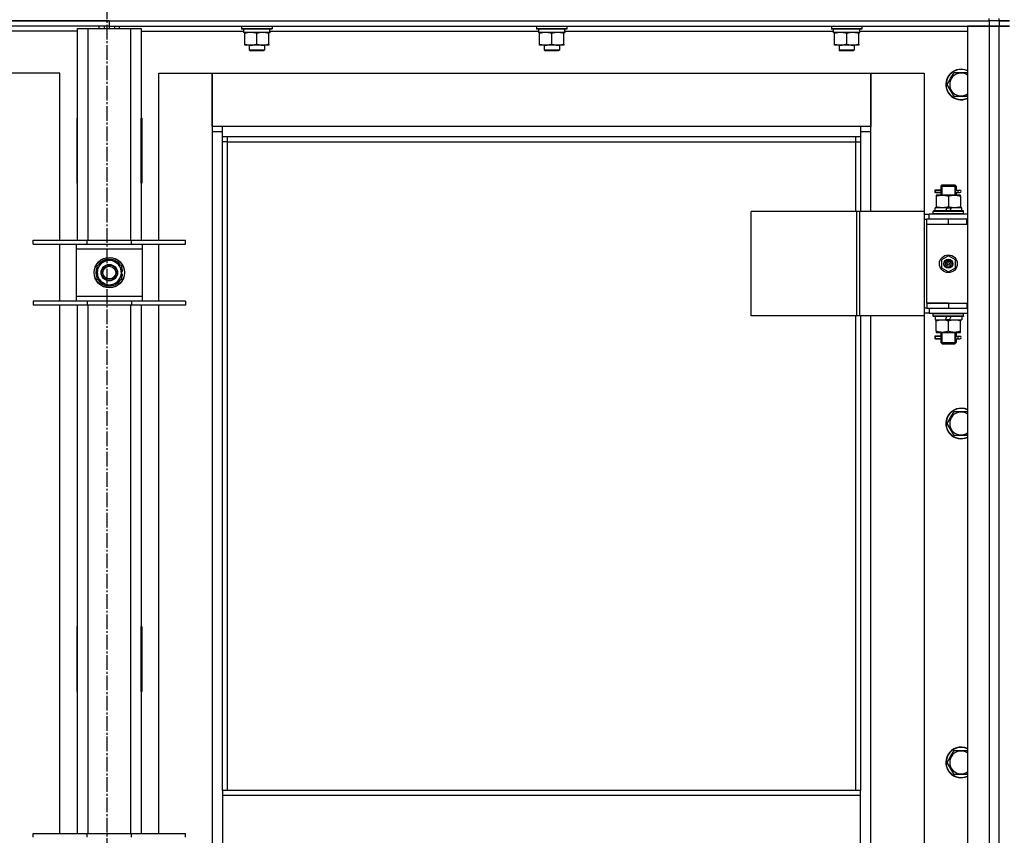
# Model space of a CAD drawing. Units: millimetres. Extents: x 0 to 17415, y -6 to 11880.
# Drawn here: x 2783 to 3557, y 9186 to 9828 of the extents above; entities that cross this region are included whole.
import ezdxf

# ---------------------------------------------------------------- set-up
doc = ezdxf.new("R2010")
doc.units = ezdxf.units.MM
doc.linetypes.add('K5LT_AXLED', pattern=[16, 11.5, -1.5, 1.5, -1.5])
doc.linetypes.add('K5LT_THIN', pattern=[0])
for name, color, linetype, true_color in [('OSI', 2, 'Continuous', 0xffff00), ('R', 1, 'Continuous', 0xff0000), ('WELDING', 7, 'Continuous', 0xffffff)]:
    doc.layers.add(name, color=color, linetype=linetype, true_color=true_color)

msp = doc.modelspace()

# ---------------------------------------------------------------- linework, layer by layer
at = {"layer": 'OSI', "color": 30, "linetype": 'K5LT_AXLED', "lineweight": 30, "true_color": 0xff8000}
msp.add_line((2851.14, 10351.61), (2851.14, 5972.75), dxfattribs=at)
at = {"layer": 'R', "color": 7, "linetype": 'K5LT_THIN', "lineweight": 30}
for p, q in [((3545.14, 9826.61), (3545.14, 9828.61)), ((3553.14, 9826.61), (3553.14, 9828.61)), ((3553.14, 9826.61), (3553.14, 9828.61)), ((2161.14, 9826.61), (3545.14, 9826.61)), ((2853.14, 9826.61), (2161.14, 9826.61)), ((2853.14, 9822.61), (2161.14, 9822.61)), ((2845.14, 9820.61), (2845.14, 9822.61)), ((2849.14, 9822.61), (2849.14, 9820.61)), ((2853.14, 9826.61), (3545.14, 9826.61)), ((2853.14, 9826.61), (2853.14, 9822.61)), ((2853.14, 9826.61), (2853.14, 9822.61)), ((2853.14, 9822.61), (2853.14, 9820.61)), ((2853.14, 9822.61), (3545.14, 9822.61)), ((2853.14, 9822.61), (2853.14, 9820.61)), ((2857.14, 9822.61), (2857.14, 9820.61)), ((2861.14, 9820.61), (2861.14, 9822.61)), ((2957.14, 9822.31), (2957.31, 9822.61)), ((2957.14, 9822.31), (2957.14, 9820.41)), ((2981.14, 9822.31), (2957.14, 9822.31)), ((2981.14, 9822.31), (2980.96, 9822.61)), ((2981.14, 9822.31), (2981.14, 9820.41)), ((3189.14, 9822.31), (3189.31, 9822.61)), ((3189.14, 9822.31), (3189.14, 9820.41)), ((3213.14, 9822.31), (3189.14, 9822.31)), ((3213.14, 9822.31), (3212.96, 9822.61)), ((3213.14, 9822.31), (3213.14, 9820.41)), ((3421.14, 9822.31), (3421.31, 9822.61)), ((3421.14, 9822.31), (3421.14, 9820.41)), ((3445.14, 9822.31), (3421.14, 9822.31)), ((3445.14, 9822.31), (3444.96, 9822.61)), ((3445.14, 9822.31), (3445.14, 9820.41)), ((3528.14, 9822.61), (3528.14, 8028.61)), ((3545.14, 9822.61), (3528.14, 9822.61)), ((3545.14, 9826.61), (3545.14, 9822.61)), ((3553.14, 9826.61), (3545.14, 9826.61)), ((3553.14, 9826.61), (3545.14, 9826.61)), ((3545.14, 9822.61), (3545.14, 8028.61)), ((3553.14, 9822.61), (3545.14, 9822.61)), ((3545.14, 9822.61), (3553.14, 9822.61)), ((3553.14, 9826.61), (3553.14, 9822.61)), ((3553.14, 9826.61), (3553.14, 9822.61)), ((3561.14, 9826.61), (3553.14, 9826.61)), ((3553.14, 9826.61), (3553.14, 9822.61)), ((3553.14, 9826.61), (3561.14, 9826.61)), ((3553.14, 9826.61), (3553.14, 9822.61)), ((3553.14, 8028.61), (3553.14, 9822.61)), ((3553.14, 8028.61), (3553.14, 9822.61)), ((3553.14, 9822.61), (3561.14, 9822.61)), ((3561.14, 9822.61), (3553.14, 9822.61)), ((3553.14, 9670.61), (3553.14, 9822.61)), ((2828.14, 9818.61), (2747.53, 9818.61)), ((2828.14, 9820.61), (2836.14, 9820.61)), ((2828.14, 9654.11), (2828.14, 9820.61)), ((2836.14, 9820.61), (2870.14, 9820.61)), ((2836.14, 9820.61), (2836.14, 9654.11)), ((2870.14, 9820.61), (2878.14, 9820.61)), ((2870.14, 9654.11), (2870.14, 9820.61)), ((2878.14, 9820.61), (2878.14, 9654.11)), ((2878.14, 9818.61), (2958.64, 9818.61)), ((2981.14, 9820.41), (2957.14, 9820.41)), ((2957.14, 9820.41), (2957.31, 9820.11)), ((2980.96, 9820.11), (2957.31, 9820.11)), ((2958.64, 9820.11), (2958.64, 9817.61)), ((2979.59, 9817.61), (2958.64, 9817.61)), ((2959.64, 9816.76), (2959.64, 9817.61)), ((2959.64, 9808.46), (2959.64, 9816.76)), ((2969.14, 9808.46), (2969.14, 9816.76)), ((2978.64, 9817.61), (2978.64, 9816.76)), ((2978.64, 9808.46), (2978.64, 9816.76)), ((2979.51, 9818.99), (2979.58, 9820.11)), ((2979.53, 9818.61), (3190.64, 9818.61)), ((2981.14, 9820.41), (2980.96, 9820.11)), ((3213.14, 9820.41), (3189.14, 9820.41)), ((3189.14, 9820.41), (3189.31, 9820.11)), ((3212.96, 9820.11), (3189.31, 9820.11)), ((3190.64, 9820.11), (3190.64, 9817.61)), ((3211.59, 9817.61), (3190.64, 9817.61)), ((3191.64, 9816.76), (3191.64, 9817.61)), ((3191.64, 9808.46), (3191.64, 9816.76)), ((3201.14, 9808.46), (3201.14, 9816.76)), ((3210.64, 9817.61), (3210.64, 9816.76)), ((3210.64, 9808.46), (3210.64, 9816.76)), ((3211.51, 9818.99), (3211.58, 9820.11)), ((3211.53, 9818.61), (3422.64, 9818.61)), ((3213.14, 9820.41), (3212.96, 9820.11)), ((3445.14, 9820.41), (3421.14, 9820.41)), ((3421.14, 9820.41), (3421.31, 9820.11)), ((3444.96, 9820.11), (3421.31, 9820.11)), ((3422.64, 9820.11), (3422.64, 9817.61)), ((3443.59, 9817.61), (3422.64, 9817.61)), ((3423.64, 9816.76), (3423.64, 9817.61)), ((3423.64, 9808.46), (3423.64, 9816.76)), ((3433.14, 9808.46), (3433.14, 9816.76)), ((3442.64, 9817.61), (3442.64, 9816.76)), ((3442.64, 9808.46), (3442.64, 9816.76)), ((3443.51, 9818.99), (3443.58, 9820.11)), ((3443.53, 9818.61), (3528.14, 9818.61)), ((3445.14, 9820.41), (3444.96, 9820.11)), ((2959.64, 9807.61), (2959.64, 9808.46)), ((2964.39, 9807.61), (2959.64, 9807.61)), ((2963.14, 9807.61), (2963.14, 9803.69)), ((2973.89, 9807.61), (2964.39, 9807.61)), ((2978.64, 9807.61), (2973.89, 9807.61)), ((2975.14, 9807.61), (2975.14, 9803.69)), ((2978.64, 9808.46), (2978.64, 9807.61)), ((3191.64, 9807.61), (3191.64, 9808.46)), ((3196.39, 9807.61), (3191.64, 9807.61)), ((3195.14, 9807.61), (3195.14, 9803.69)), ((3205.89, 9807.61), (3196.39, 9807.61)), ((3210.64, 9807.61), (3205.89, 9807.61)), ((3207.14, 9807.61), (3207.14, 9803.69)), ((3210.64, 9808.46), (3210.64, 9807.61)), ((3423.64, 9807.61), (3423.64, 9808.46)), ((3428.39, 9807.61), (3423.64, 9807.61)), ((3427.14, 9807.61), (3427.14, 9803.69)), ((3437.89, 9807.61), (3428.39, 9807.61)), ((3442.64, 9807.61), (3437.89, 9807.61)), ((3439.14, 9807.61), (3439.14, 9803.69)), ((3442.64, 9808.46), (3442.64, 9807.61)), ((2975.14, 9803.69), (2963.14, 9803.69)), ((2963.14, 9803.69), (2964.14, 9803.11)), ((2974.14, 9803.11), (2964.14, 9803.11)), ((2975.14, 9803.69), (2974.14, 9803.11)), ((3207.14, 9803.69), (3195.14, 9803.69)), ((3195.14, 9803.69), (3196.14, 9803.11)), ((3206.14, 9803.11), (3196.14, 9803.11)), ((3207.14, 9803.69), (3206.14, 9803.11)), ((3439.14, 9803.69), (3427.14, 9803.69)), ((3427.14, 9803.69), (3428.14, 9803.11)), ((3438.14, 9803.11), (3428.14, 9803.11)), ((3439.14, 9803.69), (3438.14, 9803.11)), ((2814.14, 9785.61), (2772.14, 9785.61)), ((2814.14, 9654.11), (2814.14, 9785.61)), ((2892.14, 9785.61), (2934.14, 9785.61)), ((2892.14, 9654.11), (2892.14, 9785.61)), ((2934.14, 9785.61), (2934.14, 9739.61)), ((2934.14, 9785.61), (3452.14, 9785.61)), ((2934.14, 9743.61), (2934.14, 9785.61)), ((3452.14, 9785.61), (3494.14, 9785.61)), ((3452.14, 9739.61), (3452.14, 9785.61)), ((3452.14, 9785.61), (3452.14, 9743.61)), ((3494.14, 9785.61), (3494.14, 9676.61)), ((3514.91, 9781.36), (3517.65, 9786.11)), ((3517.65, 9786.11), (3528.14, 9786.11)), ((3512.17, 9776.61), (3514.91, 9781.36)), ((3517.65, 9767.11), (3512.17, 9776.61)), ((3528.14, 9767.11), (3517.65, 9767.11)), ((2827.64, 9750.11), (2827.64, 9699.11)), ((2828.14, 9750.11), (2827.64, 9750.11)), ((2828.14, 9699.11), (2828.14, 9750.11)), ((2878.14, 9750.11), (2878.64, 9750.11)), ((2878.14, 9699.11), (2878.14, 9750.11)), ((2878.64, 9750.11), (2878.64, 9699.11)), ((2942.14, 9743.61), (2934.14, 9743.61)), ((2942.14, 9735.61), (2942.14, 9743.61)), ((3444.14, 9743.61), (2942.14, 9743.61)), ((3452.14, 9743.61), (3444.14, 9743.61)), ((3444.14, 9743.61), (3444.14, 9735.61)), ((2934.14, 9739.61), (2942.14, 9739.61)), ((2934.14, 9739.61), (2934.14, 8109.61)), ((2942.14, 9735.61), (3444.14, 9735.61)), ((2942.14, 9221.28), (2942.14, 9735.61)), ((2946.14, 9731.61), (2946.14, 9735.61)), ((3440.14, 9735.61), (3440.14, 9731.61)), ((3444.14, 9739.61), (3452.14, 9739.61)), ((3444.14, 9735.61), (3444.14, 9676.61)), ((3452.14, 9676.61), (3452.14, 9739.61)), ((2828.14, 9733.61), (2827.96, 9733.61)), ((2946.14, 9731.61), (2942.14, 9731.61)), ((2946.14, 9731.61), (3440.14, 9731.61)), ((2946.14, 9221.28), (2946.14, 9731.61)), ((3440.14, 9731.61), (3444.14, 9731.61)), ((3440.14, 9731.61), (3440.14, 9676.61)), ((2828.14, 9716.61), (2827.64, 9716.61)), ((2878.64, 9716.61), (2878.14, 9716.61)), ((2827.64, 9699.11), (2828.14, 9699.11)), ((2878.64, 9699.11), (2878.14, 9699.11)), ((3507.14, 9696.61), (3508.14, 9697.61)), ((3508.08, 9696.61), (3508.08, 9697.56)), ((3508.14, 9697.61), (3513.14, 9697.61)), ((3513.14, 9697.61), (3518.14, 9697.61)), ((3519.14, 9696.61), (3518.14, 9697.61)), ((3518.19, 9696.61), (3518.19, 9697.56)), ((3505.36, 9693.61), (3502.36, 9693.61)), ((3502.36, 9693.61), (3502.36, 9691.61)), ((3505.36, 9691.61), (3502.36, 9691.61)), ((3503.14, 9693.61), (3507.24, 9693.61)), ((3503.14, 9691.61), (3503.14, 9693.61)), ((3503.14, 9691.61), (3507.24, 9691.61)), ((3503.64, 9689.61), (3503.64, 9688.76)), ((3508.39, 9689.61), (3503.64, 9689.61)), ((3507.24, 9693.61), (3505.36, 9693.61)), ((3507.24, 9691.61), (3505.36, 9691.61)), ((3507.14, 9696.61), (3513.14, 9696.61)), ((3507.14, 9696.61), (3507.14, 9694.11)), ((3507.14, 9691.11), (3507.14, 9689.61)), ((3508.08, 9696.61), (3508.08, 9689.61)), ((3517.89, 9689.61), (3508.39, 9689.61)), ((3513.14, 9696.61), (3519.14, 9696.61)), ((3522.64, 9689.61), (3517.89, 9689.61)), ((3518.19, 9696.61), (3518.19, 9689.61)), ((3519.03, 9693.61), (3520.84, 9693.61)), ((3519.03, 9691.61), (3520.84, 9691.61)), ((3519.14, 9696.61), (3519.14, 9694.11)), ((3519.14, 9691.11), (3519.14, 9689.61)), ((3520.84, 9693.61), (3522.14, 9693.61)), ((3520.84, 9691.61), (3522.14, 9691.61)), ((3522.64, 9688.76), (3522.64, 9689.61)), ((3503.64, 9688.76), (3503.64, 9680.46)), ((3513.14, 9688.76), (3513.14, 9680.46)), ((3522.64, 9688.76), (3522.64, 9680.46)), ((3441.12, 9676.61), (3357.92, 9676.61)), ((3357.92, 9594.61), (3357.92, 9676.61)), ((3443.51, 9676.61), (3441.12, 9676.61)), ((3441.12, 9594.61), (3441.12, 9676.61)), ((3494.26, 9676.61), (3443.51, 9676.61)), ((3443.51, 9594.61), (3443.51, 9676.61)), ((3494.26, 9594.61), (3494.26, 9676.61)), ((3494.26, 9594.61), (3494.26, 9676.61)), ((3494.26, 9676.61), (3494.26, 9676.61)), ((3494.26, 9674.61), (3498.14, 9674.61)), ((3528.14, 9674.61), (3498.14, 9674.61)), ((3498.14, 9670.61), (3498.14, 9674.61)), ((3501.14, 9676.81), (3501.31, 9677.11)), ((3501.14, 9674.91), (3501.14, 9676.81)), ((3525.14, 9676.81), (3501.14, 9676.81)), ((3501.14, 9674.91), (3501.31, 9674.61)), ((3525.14, 9674.91), (3501.14, 9674.91)), ((3524.96, 9677.11), (3501.31, 9677.11)), ((3502.64, 9677.11), (3502.64, 9679.61)), ((3512.12, 9679.61), (3502.64, 9679.61)), ((3503.64, 9680.46), (3503.64, 9679.61)), ((3512.12, 9679.61), (3510.96, 9677.11)), ((3512.12, 9679.61), (3515.43, 9679.61)), ((3515.43, 9679.61), (3514.27, 9677.11)), ((3523.64, 9679.61), (3515.43, 9679.61)), ((3522.64, 9679.61), (3522.64, 9680.46)), ((3523.64, 9677.11), (3523.64, 9679.61)), ((3525.14, 9676.81), (3524.96, 9677.11)), ((3525.14, 9674.91), (3524.96, 9674.61)), ((3525.14, 9674.91), (3525.14, 9676.81)), ((3494.26, 9670.61), (3496.14, 9670.61)), ((3496.14, 9666.61), (3496.14, 9670.61)), ((3513.14, 9670.61), (3496.14, 9670.61)), ((3513.14, 9666.61), (3496.14, 9666.61)), ((3496.14, 9604.61), (3496.14, 9666.61)), ((3513.14, 9666.61), (3496.14, 9666.61)), ((3527.64, 9670.61), (3513.14, 9670.61)), ((3513.14, 9666.61), (3513.14, 9670.61)), ((3527.64, 9666.61), (3513.14, 9666.61)), ((3527.64, 9666.61), (3527.64, 9670.61)), ((3528.14, 9670.61), (3527.64, 9670.61)), ((3528.14, 9666.61), (3527.64, 9666.61)), ((3553.14, 9666.61), (3553.14, 9670.61)), ((3553.14, 9666.61), (3553.14, 9670.61)), ((3553.14, 9604.61), (3553.14, 9666.61)), ((2793.14, 9651.11), (2793.14, 9654.11)), ((2793.14, 9654.11), (2835.64, 9654.11)), ((2793.14, 9651.11), (2835.64, 9651.11)), ((2814.14, 9606.11), (2814.14, 9651.11)), ((2827.14, 9651.11), (2827.14, 9647.11)), ((2835.64, 9651.11), (2835.64, 9654.11)), ((2835.64, 9654.11), (2870.64, 9654.11)), ((2835.64, 9651.11), (2870.64, 9651.11)), ((2870.64, 9651.11), (2870.64, 9654.11)), ((2870.64, 9654.11), (2913.14, 9654.11)), ((2870.64, 9651.11), (2913.14, 9651.11)), ((2879.14, 9647.11), (2879.14, 9651.11)), ((2892.14, 9606.11), (2892.14, 9651.11)), ((2913.14, 9651.11), (2913.14, 9654.11)), ((2827.14, 9647.11), (2827.14, 9610.11)), ((2879.14, 9647.11), (2827.14, 9647.11)), ((2879.14, 9610.11), (2879.14, 9647.11)), ((2843.64, 9634.1), (2848.39, 9636.84)), ((2848.39, 9636.84), (2853.14, 9639.58)), ((2853.14, 9639.58), (2862.64, 9634.1)), ((3513.14, 9641.96), (3507.64, 9638.79)), ((3507.64, 9638.79), (3507.64, 9632.44)), ((3518.64, 9638.79), (3513.14, 9641.96)), ((3518.64, 9632.44), (3518.64, 9638.79)), ((2843.64, 9623.13), (2843.64, 9634.1)), ((2862.64, 9634.1), (2862.64, 9623.13)), ((2863.59, 9629.62), (2862.64, 9629.62)), ((2862.64, 9627.48), (2863.58, 9627.48)), ((3507.64, 9632.44), (3513.14, 9629.26)), ((3513.14, 9629.26), (3518.64, 9632.44)), ((2853.14, 9617.64), (2843.64, 9623.13)), ((2857.89, 9620.38), (2853.14, 9617.64)), ((2862.64, 9623.13), (2857.89, 9620.38)), ((2862.64, 9626.31), (2863.38, 9626.31)), ((2835.64, 9606.11), (2793.14, 9606.11)), ((2793.14, 9606.11), (2793.14, 9603.11)), ((2827.14, 9610.11), (2827.14, 9606.11)), ((2827.14, 9610.11), (2879.14, 9610.11)), ((2835.64, 9606.11), (2835.64, 9603.11)), ((2870.64, 9606.11), (2835.64, 9606.11)), ((2870.64, 9606.11), (2870.64, 9603.11)), ((2913.14, 9606.11), (2870.64, 9606.11)), ((2879.14, 9606.11), (2879.14, 9610.11)), ((2913.14, 9606.11), (2913.14, 9603.11)), ((3513.14, 9604.61), (3496.14, 9604.61)), ((3496.14, 9604.61), (3513.14, 9604.61)), ((3496.14, 9604.61), (3496.14, 9600.61)), ((3513.14, 9604.61), (3513.14, 9600.61)), ((3513.14, 9604.61), (3527.64, 9604.61)), ((3527.64, 9604.61), (3527.64, 9600.61)), ((3527.64, 9604.61), (3528.14, 9604.61)), ((3553.14, 9600.61), (3553.14, 9604.61)), ((3553.14, 9600.61), (3553.14, 9604.61)), ((2835.64, 9603.11), (2793.14, 9603.11)), ((2814.14, 9187.44), (2814.14, 9603.11)), ((2828.14, 9187.44), (2828.14, 9603.11)), ((2870.64, 9603.11), (2835.64, 9603.11)), ((2836.14, 9603.11), (2836.14, 9187.44)), ((2870.14, 9187.44), (2870.14, 9603.11)), ((2913.14, 9603.11), (2870.64, 9603.11)), ((2878.14, 9603.11), (2878.14, 9187.44)), ((2892.14, 9187.44), (2892.14, 9603.11)), ((3496.14, 9600.61), (3494.26, 9600.61)), ((3498.14, 9596.61), (3494.26, 9596.61)), ((3496.14, 9600.61), (3513.14, 9600.61)), ((3498.14, 9600.61), (3498.14, 9596.61)), ((3498.14, 9596.61), (3528.14, 9596.61)), ((3501.14, 9596.31), (3501.31, 9596.61)), ((3501.14, 9594.41), (3501.14, 9596.31)), ((3525.14, 9596.31), (3501.14, 9596.31)), ((3513.14, 9600.61), (3527.64, 9600.61)), ((3525.14, 9596.31), (3524.96, 9596.61)), ((3525.14, 9594.41), (3525.14, 9596.31)), ((3527.64, 9600.61), (3528.14, 9600.61)), ((3553.14, 8959.61), (3553.14, 9600.61)), ((3441.12, 9594.61), (3357.92, 9594.61)), ((3440.14, 9594.61), (3440.14, 9221.28)), ((3443.51, 9594.61), (3441.12, 9594.61)), ((3494.26, 9594.61), (3443.51, 9594.61)), ((3444.14, 9594.61), (3444.14, 9221.28)), ((3452.14, 8965.61), (3452.14, 9594.61)), ((3494.14, 9594.61), (3494.14, 8965.61)), ((3494.26, 9594.61), (3494.26, 9594.61)), ((3501.14, 9594.41), (3501.31, 9594.11)), ((3525.14, 9594.41), (3501.14, 9594.41)), ((3524.96, 9594.11), (3501.31, 9594.11)), ((3502.64, 9594.11), (3502.64, 9591.61)), ((3502.64, 9591.61), (3510.84, 9591.61)), ((3503.64, 9591.61), (3503.64, 9590.76)), ((3503.64, 9582.46), (3503.64, 9590.76)), ((3510.84, 9591.61), (3512, 9594.11)), ((3514.15, 9591.61), (3510.84, 9591.61)), ((3513.14, 9582.46), (3513.14, 9590.76)), ((3514.15, 9591.61), (3515.31, 9594.11)), ((3514.15, 9591.61), (3523.64, 9591.61)), ((3522.64, 9590.76), (3522.64, 9591.61)), ((3522.64, 9582.46), (3522.64, 9590.76)), ((3523.64, 9594.11), (3523.64, 9591.61)), ((3525.14, 9594.41), (3524.96, 9594.11)), ((3503.64, 9582.46), (3503.64, 9581.61)), ((3503.64, 9581.61), (3508.39, 9581.61)), ((3507.14, 9581.61), (3507.14, 9579.11)), ((3508.08, 9581.61), (3508.08, 9573.61)), ((3508.39, 9581.61), (3517.89, 9581.61)), ((3517.89, 9581.61), (3522.64, 9581.61)), ((3518.19, 9581.61), (3518.19, 9573.61)), ((3519.14, 9581.61), (3519.14, 9579.11)), ((3522.64, 9581.61), (3522.64, 9582.46)), ((3505.36, 9578.61), (3502.36, 9578.61)), ((3502.36, 9578.61), (3502.36, 9576.61)), ((3505.36, 9576.61), (3502.36, 9576.61)), ((3503.14, 9578.61), (3507.24, 9578.61)), ((3503.14, 9576.61), (3503.14, 9578.61)), ((3503.14, 9576.61), (3507.24, 9576.61)), ((3507.24, 9578.61), (3505.36, 9578.61)), ((3507.24, 9576.61), (3505.36, 9576.61)), ((3507.14, 9576.11), (3507.14, 9573.61)), ((3507.14, 9573.61), (3508.14, 9572.61)), ((3507.14, 9573.61), (3513.14, 9573.61)), ((3508.08, 9573.61), (3508.08, 9572.66)), ((3513.14, 9573.61), (3519.14, 9573.61)), ((3519.14, 9573.61), (3518.14, 9572.61)), ((3518.19, 9573.61), (3518.19, 9572.66)), ((3519.03, 9578.61), (3520.84, 9578.61)), ((3519.03, 9576.61), (3520.84, 9576.61)), ((3519.14, 9576.11), (3519.14, 9573.61)), ((3520.84, 9578.61), (3522.14, 9578.61)), ((3520.84, 9576.61), (3522.14, 9576.61)), ((3508.14, 9572.61), (3513.14, 9572.61)), ((3513.14, 9572.61), (3518.14, 9572.61)), ((3514.91, 9514.69), (3517.65, 9519.44)), ((3517.65, 9519.44), (3528.14, 9519.44)), ((3512.17, 9509.94), (3514.91, 9514.69)), ((3517.65, 9500.44), (3512.17, 9509.94)), ((3528.14, 9500.44), (3517.65, 9500.44)), ((2827.64, 9350.11), (2827.64, 9299.11)), ((2828.14, 9350.11), (2827.64, 9350.11)), ((2828.14, 9299.11), (2828.14, 9350.11)), ((2878.14, 9350.11), (2878.64, 9350.11)), ((2878.14, 9299.11), (2878.14, 9350.11)), ((2878.64, 9350.11), (2878.64, 9299.11)), ((2827.64, 9299.11), (2828.14, 9299.11)), ((2878.64, 9299.11), (2878.14, 9299.11)), ((3512.17, 9243.28), (3514.91, 9248.03)), ((3514.91, 9248.03), (3517.65, 9252.78)), ((3517.65, 9252.78), (3528.14, 9252.78)), ((3517.65, 9233.78), (3512.17, 9243.28)), ((3528.14, 9233.78), (3517.65, 9233.78)), ((3444.14, 9221.28), (2942.14, 9221.28)), ((2942.14, 9221.28), (2942.14, 9217.28)), ((3444.14, 9217.28), (2942.14, 9217.28)), ((2942.14, 9217.28), (2942.14, 9175.28)), ((3444.14, 9217.28), (3444.14, 9221.28)), ((3444.14, 9175.28), (3444.14, 9217.28)), ((2793.14, 9184.44), (2793.14, 9187.44)), ((2793.14, 9187.44), (2835.64, 9187.44)), ((2835.64, 9184.44), (2835.64, 9187.44)), ((2835.64, 9187.44), (2870.64, 9187.44)), ((2870.64, 9184.44), (2870.64, 9187.44)), ((2870.64, 9187.44), (2913.14, 9187.44)), ((2913.14, 9184.44), (2913.14, 9187.44))]:
    msp.add_line(p, q, dxfattribs=at)
for centre, radius in [((3513.14, 9635.61), 7), ((2853.14, 9628.61), 12), ((2853.14, 9628.61), 11.83), ((2853.14, 9628.61), 6.5), ((3513.14, 9635.61), 3.49), ((3513.14, 9635.61), 3.49), ((3513.14, 9635.61), 3.25), ((3513.14, 9635.61), 3.19), ((3513.14, 9635.61), 3.19), ((3513.14, 9635.61), 2.1), ((3513.14, 9635.61), 0.9), ((2853.14, 9628.61), 6), ((2853.14, 9628.61), 5)]:
    msp.add_circle(centre, radius, dxfattribs=at)
for centre, radius, start, end in [((3523.14, 9776.61), 12, 150, 294.62432), ((3523.14, 9776.61), 11.83, 150, 295.00952), ((3523.14, 9776.61), 12, 65.37568, 150), ((3523.14, 9776.61), 11.83, 64.99048, 150), ((3523.14, 9776.61), 8.97, 56.1336, 150), ((3523.14, 9776.61), 8.97, 150, 303.8664), ((2827.96, 9743.85), 10.24, 268.19636, 270), ((2876.39, 9743.37), 9.76, 280.28828, 283.28843), ((3522.14, 9692.61), 1, 270, 90), ((2853.14, 9628.61), 9.5, 120, 300), ((2853.14, 9628.61), 10.5, 94.79123, 145.20877), ((2853.14, 9628.61), 9.5, 300, 120), ((2853.14, 9628.61), 10.5, 34.79125, 85.20877), ((2853.14, 9628.61), 10.5, 154.79123, 205.20877), ((2853.14, 9628.61), 10.5, 5.53239, 25.20877), ((2853.14, 9628.61), 10.5, 347.35895, 353.81052), ((2853.14, 9628.61), 10.5, 214.79123, 265.20875), ((2853.14, 9628.61), 10.5, 274.79123, 325.20877), ((2853.14, 9628.61), 10.5, 334.79123, 347.35895), ((3522.14, 9577.61), 1, 270, 90), ((3523.14, 9509.94), 12, 65.37568, 150), ((3523.14, 9509.94), 11.83, 64.99048, 150), ((3523.14, 9509.94), 8.97, 56.1336, 150), ((3523.14, 9509.94), 12, 150, 294.62432), ((3523.14, 9509.94), 11.83, 150, 295.00952), ((3523.14, 9509.94), 8.97, 150, 303.8664), ((3523.14, 9243.28), 12, 65.37568, 150), ((3523.14, 9243.28), 12, 150, 294.62432), ((3523.14, 9243.28), 11.83, 150, 295.00952), ((3523.14, 9243.28), 11.83, 64.99048, 150), ((3523.14, 9243.28), 8.97, 150, 303.8664), ((3523.14, 9243.28), 8.97, 56.1336, 150)]:
    msp.add_arc(centre, radius, start, end, dxfattribs=at)
for centre, major_axis, ratio, start_param, end_param in [((2969.14, 9815.44), (0, -22.52), 0.466308, 1.667355, 1.779747), ((3201.14, 9815.44), (0, -22.52), 0.466308, 1.667355, 1.779747), ((3433.14, 9815.44), (0, -22.52), 0.466308, 1.667355, 1.779747), ((3520.84, 9692.61), (0, -1), 0.301552, 3.141593, 6.283185), ((3520.84, 9577.61), (0, -1), 0.301552, 3.141593, 6.283185)]:
    msp.add_ellipse(centre, major_axis=major_axis, ratio=ratio, start_param=start_param, end_param=end_param, dxfattribs=at)
at = {"layer": 'WELDING', "color": 7, "linetype": 'K5LT_THIN', "lineweight": 30}
for p, q in [((3507.24, 9693.61), (3507.14, 9694.09)), ((3507.14, 9694.09), (3507.29, 9693.24)), ((3507.33, 9692.61), (3507.15, 9691.15)), ((3507.15, 9691.15), (3507.24, 9691.61)), ((3507.29, 9693.24), (3507.33, 9692.61)), ((3518.95, 9692.61), (3519.13, 9694.08)), ((3518.98, 9691.98), (3518.95, 9692.61)), ((3519.13, 9691.14), (3518.98, 9691.98)), ((3519.13, 9694.08), (3519.03, 9693.61)), ((3519.03, 9691.61), (3519.13, 9691.14)), ((3507.24, 9578.61), (3507.14, 9579.09)), ((3507.14, 9579.09), (3507.29, 9578.24)), ((3507.33, 9577.61), (3507.15, 9576.15)), ((3507.15, 9576.15), (3507.24, 9576.61)), ((3507.29, 9578.24), (3507.33, 9577.61)), ((3518.95, 9577.61), (3519.13, 9579.08)), ((3518.98, 9576.98), (3518.95, 9577.61)), ((3519.13, 9576.14), (3518.98, 9576.98)), ((3519.13, 9579.08), (3519.03, 9578.61)), ((3519.03, 9576.61), (3519.13, 9576.14))]:
    msp.add_line(p, q, dxfattribs=at)
for points, knots in [([(2969.14, 9816.76), (2968.58, 9816.95), (2967.76, 9817.19), (2966.77, 9817.39), (2966.17, 9817.49), (2965.65, 9817.55), (2965.12, 9817.59), (2964.59, 9817.61), (2964.07, 9817.61), (2963.55, 9817.59), (2962.96, 9817.53), (2962.24, 9817.44), (2961.1, 9817.21), (2960.22, 9816.96), (2959.64, 9816.76)], [0, 0, 0, 0, 2.72415, 3.912285, 4.716446, 5.530362, 6.353984, 7.180289, 7.997717, 8.810544, 9.605533, 10.761675, 12.184093, 15, 15, 15, 15]), ([(2978.64, 9816.76), (2978.08, 9816.95), (2977.26, 9817.19), (2976.27, 9817.39), (2975.67, 9817.49), (2975.15, 9817.55), (2974.62, 9817.59), (2974.09, 9817.61), (2973.57, 9817.61), (2973.05, 9817.59), (2972.46, 9817.53), (2971.74, 9817.44), (2970.6, 9817.21), (2969.72, 9816.96), (2969.14, 9816.76)], [0, 0, 0, 0, 2.72415, 3.912285, 4.716446, 5.530362, 6.353984, 7.180289, 7.997717, 8.810544, 9.605533, 10.761675, 12.184093, 15, 15, 15, 15]), ([(3201.14, 9816.76), (3200.58, 9816.95), (3199.76, 9817.19), (3198.77, 9817.39), (3198.17, 9817.49), (3197.65, 9817.55), (3197.12, 9817.59), (3196.59, 9817.61), (3196.07, 9817.61), (3195.55, 9817.59), (3194.96, 9817.53), (3194.24, 9817.44), (3193.1, 9817.21), (3192.22, 9816.96), (3191.64, 9816.76)], [0, 0, 0, 0, 2.72415, 3.912285, 4.716446, 5.530362, 6.353984, 7.180289, 7.997717, 8.810544, 9.605533, 10.761675, 12.184093, 15, 15, 15, 15]), ([(3210.64, 9816.76), (3210.08, 9816.95), (3209.26, 9817.19), (3208.27, 9817.39), (3207.67, 9817.49), (3207.15, 9817.55), (3206.62, 9817.59), (3206.09, 9817.61), (3205.57, 9817.61), (3205.05, 9817.59), (3204.46, 9817.53), (3203.74, 9817.44), (3202.6, 9817.21), (3201.72, 9816.96), (3201.14, 9816.76)], [0, 0, 0, 0, 2.72415, 3.912285, 4.716446, 5.530362, 6.353984, 7.180289, 7.997717, 8.810544, 9.605533, 10.761675, 12.184093, 15, 15, 15, 15]), ([(3433.14, 9816.76), (3432.58, 9816.95), (3431.76, 9817.19), (3430.77, 9817.39), (3430.17, 9817.49), (3429.65, 9817.55), (3429.12, 9817.59), (3428.59, 9817.61), (3428.07, 9817.61), (3427.55, 9817.59), (3426.96, 9817.53), (3426.24, 9817.44), (3425.1, 9817.21), (3424.22, 9816.96), (3423.64, 9816.76)], [0, 0, 0, 0, 2.72415, 3.912285, 4.716446, 5.530362, 6.353984, 7.180289, 7.997717, 8.810544, 9.605533, 10.761675, 12.184093, 15, 15, 15, 15]), ([(3442.64, 9816.76), (3442.08, 9816.95), (3441.26, 9817.19), (3440.27, 9817.39), (3439.67, 9817.49), (3439.15, 9817.55), (3438.62, 9817.59), (3438.09, 9817.61), (3437.57, 9817.61), (3437.05, 9817.59), (3436.46, 9817.53), (3435.74, 9817.44), (3434.6, 9817.21), (3433.72, 9816.96), (3433.14, 9816.76)], [0, 0, 0, 0, 2.72415, 3.912285, 4.716446, 5.530362, 6.353984, 7.180289, 7.997717, 8.810544, 9.605533, 10.761675, 12.184093, 15, 15, 15, 15]), ([(2959.64, 9808.46), (2960.13, 9808.29), (2960.89, 9808.07), (2961.86, 9807.86), (2962.53, 9807.74), (2963.15, 9807.67), (2963.77, 9807.62), (2964.18, 9807.61), (2964.39, 9807.61)], [0, 0, 0, 0, 2.905563, 4.375924, 5.511195, 6.679161, 7.850161, 9, 9, 9, 9]), ([(2964.39, 9807.61), (2964.6, 9807.61), (2965.03, 9807.62), (2965.68, 9807.67), (2966.31, 9807.75), (2967.11, 9807.89), (2968.05, 9808.12), (2968.78, 9808.34), (2969.14, 9808.46)], [0, 0, 0, 0, 1.192024, 2.404251, 3.60809, 4.765234, 6.955738, 9, 9, 9, 9]), ([(2969.14, 9808.46), (2969.63, 9808.29), (2970.39, 9808.07), (2971.36, 9807.86), (2972.03, 9807.74), (2972.65, 9807.67), (2973.27, 9807.62), (2973.68, 9807.61), (2973.89, 9807.61)], [0, 0, 0, 0, 2.905563, 4.375924, 5.511195, 6.679161, 7.850161, 9, 9, 9, 9]), ([(2973.89, 9807.61), (2974.1, 9807.61), (2974.53, 9807.62), (2975.18, 9807.67), (2975.81, 9807.75), (2976.61, 9807.89), (2977.55, 9808.12), (2978.28, 9808.34), (2978.64, 9808.46)], [0, 0, 0, 0, 1.192024, 2.404251, 3.60809, 4.765234, 6.955738, 9, 9, 9, 9]), ([(3191.64, 9808.46), (3192.13, 9808.29), (3192.89, 9808.07), (3193.86, 9807.86), (3194.53, 9807.74), (3195.15, 9807.67), (3195.77, 9807.62), (3196.18, 9807.61), (3196.39, 9807.61)], [0, 0, 0, 0, 2.905563, 4.375924, 5.511195, 6.679161, 7.850161, 9, 9, 9, 9]), ([(3196.39, 9807.61), (3196.6, 9807.61), (3197.03, 9807.62), (3197.68, 9807.67), (3198.31, 9807.75), (3199.11, 9807.89), (3200.05, 9808.12), (3200.78, 9808.34), (3201.14, 9808.46)], [0, 0, 0, 0, 1.192024, 2.404251, 3.60809, 4.765234, 6.955738, 9, 9, 9, 9]), ([(3201.14, 9808.46), (3201.63, 9808.29), (3202.39, 9808.07), (3203.36, 9807.86), (3204.03, 9807.74), (3204.65, 9807.67), (3205.27, 9807.62), (3205.68, 9807.61), (3205.89, 9807.61)], [0, 0, 0, 0, 2.905563, 4.375924, 5.511195, 6.679161, 7.850161, 9, 9, 9, 9]), ([(3205.89, 9807.61), (3206.1, 9807.61), (3206.53, 9807.62), (3207.18, 9807.67), (3207.81, 9807.75), (3208.61, 9807.89), (3209.55, 9808.12), (3210.28, 9808.34), (3210.64, 9808.46)], [0, 0, 0, 0, 1.192024, 2.404251, 3.60809, 4.765234, 6.955738, 9, 9, 9, 9]), ([(3423.64, 9808.46), (3424.13, 9808.29), (3424.89, 9808.07), (3425.86, 9807.86), (3426.53, 9807.74), (3427.15, 9807.67), (3427.77, 9807.62), (3428.18, 9807.61), (3428.39, 9807.61)], [0, 0, 0, 0, 2.905563, 4.375924, 5.511195, 6.679161, 7.850161, 9, 9, 9, 9]), ([(3428.39, 9807.61), (3428.6, 9807.61), (3429.03, 9807.62), (3429.68, 9807.67), (3430.31, 9807.75), (3431.11, 9807.89), (3432.05, 9808.12), (3432.78, 9808.34), (3433.14, 9808.46)], [0, 0, 0, 0, 1.192024, 2.404251, 3.60809, 4.765234, 6.955738, 9, 9, 9, 9]), ([(3433.14, 9808.46), (3433.63, 9808.29), (3434.39, 9808.07), (3435.36, 9807.86), (3436.03, 9807.74), (3436.65, 9807.67), (3437.27, 9807.62), (3437.68, 9807.61), (3437.89, 9807.61)], [0, 0, 0, 0, 2.905563, 4.375924, 5.511195, 6.679161, 7.850161, 9, 9, 9, 9]), ([(3437.89, 9807.61), (3438.1, 9807.61), (3438.53, 9807.62), (3439.18, 9807.67), (3439.81, 9807.75), (3440.61, 9807.89), (3441.55, 9808.12), (3442.28, 9808.34), (3442.64, 9808.46)], [0, 0, 0, 0, 1.192024, 2.404251, 3.60809, 4.765234, 6.955738, 9, 9, 9, 9]), ([(3503.64, 9688.76), (3504.13, 9688.93), (3504.89, 9689.15), (3505.86, 9689.36), (3506.53, 9689.48), (3507.15, 9689.55), (3507.77, 9689.6), (3508.18, 9689.61), (3508.39, 9689.61)], [0, 0, 0, 0, 2.905563, 4.375924, 5.511195, 6.679161, 7.850161, 9, 9, 9, 9]), ([(3508.39, 9689.61), (3508.6, 9689.61), (3509.03, 9689.6), (3509.68, 9689.55), (3510.31, 9689.47), (3511.11, 9689.33), (3512.05, 9689.1), (3512.78, 9688.88), (3513.14, 9688.76)], [0, 0, 0, 0, 1.192024, 2.404251, 3.60809, 4.765234, 6.955738, 9, 9, 9, 9]), ([(3513.14, 9688.76), (3513.63, 9688.93), (3514.39, 9689.15), (3515.36, 9689.36), (3516.03, 9689.48), (3516.65, 9689.55), (3517.27, 9689.6), (3517.68, 9689.61), (3517.89, 9689.61)], [0, 0, 0, 0, 2.905563, 4.375924, 5.511195, 6.679161, 7.850161, 9, 9, 9, 9]), ([(3517.89, 9689.61), (3518.1, 9689.61), (3518.53, 9689.6), (3519.18, 9689.55), (3519.81, 9689.47), (3520.61, 9689.33), (3521.55, 9689.1), (3522.28, 9688.88), (3522.64, 9688.76)], [0, 0, 0, 0, 1.192024, 2.404251, 3.60809, 4.765234, 6.955738, 9, 9, 9, 9]), ([(3513.14, 9680.46), (3512.58, 9680.27), (3511.76, 9680.04), (3510.77, 9679.83), (3510.17, 9679.74), (3509.65, 9679.67), (3509.12, 9679.63), (3508.59, 9679.61), (3508.07, 9679.61), (3507.55, 9679.64), (3506.96, 9679.69), (3506.24, 9679.79), (3505.1, 9680.01), (3504.22, 9680.27), (3503.64, 9680.46)], [0, 0, 0, 0, 2.72415, 3.912285, 4.716446, 5.530362, 6.353984, 7.180289, 7.997717, 8.810544, 9.605533, 10.761675, 12.184093, 15, 15, 15, 15]), ([(3522.64, 9680.46), (3522.08, 9680.27), (3521.26, 9680.04), (3520.27, 9679.83), (3519.67, 9679.74), (3519.15, 9679.67), (3518.62, 9679.63), (3518.09, 9679.61), (3517.57, 9679.61), (3517.05, 9679.64), (3516.46, 9679.69), (3515.74, 9679.79), (3514.6, 9680.01), (3513.72, 9680.27), (3513.14, 9680.46)], [0, 0, 0, 0, 2.72415, 3.912285, 4.716446, 5.530362, 6.353984, 7.180289, 7.997717, 8.810544, 9.605533, 10.761675, 12.184093, 15, 15, 15, 15]), ([(3503.64, 9590.76), (3504.2, 9590.95), (3505.01, 9591.19), (3506.01, 9591.39), (3506.6, 9591.49), (3507.12, 9591.55), (3507.65, 9591.59), (3508.18, 9591.61), (3508.71, 9591.61), (3509.23, 9591.59), (3509.82, 9591.53), (3510.53, 9591.44), (3511.67, 9591.21), (3512.56, 9590.96), (3513.14, 9590.76)], [0, 0, 0, 0, 2.72415, 3.912285, 4.716446, 5.530362, 6.353984, 7.180289, 7.997717, 8.810544, 9.605533, 10.761675, 12.184093, 15, 15, 15, 15]), ([(3513.14, 9590.76), (3513.7, 9590.95), (3514.51, 9591.19), (3515.51, 9591.39), (3516.1, 9591.49), (3516.62, 9591.55), (3517.15, 9591.59), (3517.68, 9591.61), (3518.21, 9591.61), (3518.73, 9591.59), (3519.32, 9591.53), (3520.03, 9591.44), (3521.17, 9591.21), (3522.06, 9590.96), (3522.64, 9590.76)], [0, 0, 0, 0, 2.72415, 3.912285, 4.716446, 5.530362, 6.353984, 7.180289, 7.997717, 8.810544, 9.605533, 10.761675, 12.184093, 15, 15, 15, 15]), ([(3508.39, 9581.61), (3508.17, 9581.61), (3507.74, 9581.62), (3507.1, 9581.67), (3506.46, 9581.75), (3505.66, 9581.89), (3504.72, 9582.12), (3503.99, 9582.34), (3503.64, 9582.46)], [0, 0, 0, 0, 1.192024, 2.404251, 3.60809, 4.765234, 6.955738, 9, 9, 9, 9]), ([(3513.14, 9582.46), (3512.64, 9582.29), (3511.88, 9582.07), (3510.91, 9581.86), (3510.24, 9581.74), (3509.63, 9581.67), (3509, 9581.62), (3508.59, 9581.61), (3508.39, 9581.61)], [0, 0, 0, 0, 2.905563, 4.375924, 5.511195, 6.679161, 7.850161, 9, 9, 9, 9]), ([(3517.89, 9581.61), (3517.67, 9581.61), (3517.24, 9581.62), (3516.6, 9581.67), (3515.96, 9581.75), (3515.16, 9581.89), (3514.22, 9582.12), (3513.49, 9582.34), (3513.14, 9582.46)], [0, 0, 0, 0, 1.192024, 2.404251, 3.60809, 4.765234, 6.955738, 9, 9, 9, 9]), ([(3522.64, 9582.46), (3522.14, 9582.29), (3521.38, 9582.07), (3520.41, 9581.86), (3519.74, 9581.74), (3519.13, 9581.67), (3518.5, 9581.62), (3518.09, 9581.61), (3517.89, 9581.61)], [0, 0, 0, 0, 2.905563, 4.375924, 5.511195, 6.679161, 7.850161, 9, 9, 9, 9])]:
    msp.add_open_spline(points, degree=3, knots=knots, dxfattribs=at)

doc.saveas('drawing.dxf')
